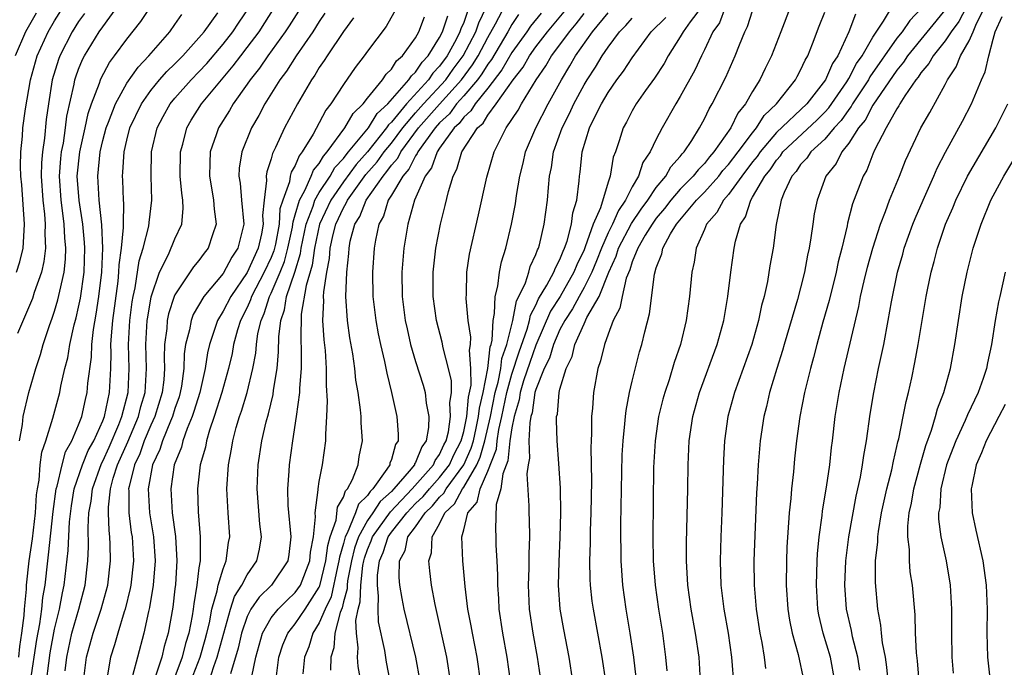
# Model space of a CAD drawing. Units: inches. Extents: x 2577000 to 2580000, y 1497000 to 1500000.
# Drawn here: x 2577638 to 2577720, y 1497136 to 1497190 of the extents above; entities that cross this region are included whole.
import ezdxf

# ---------------------------------------------------------------- set-up
doc = ezdxf.new("R2010")
doc.units = ezdxf.units.IN
doc.header["$MEASUREMENT"] = 0
doc.layers.add('LD25771497_2ft', color=3, linetype='Continuous')

msp = doc.modelspace()

# ---------------------------------------------------------------- linework, layer by layer
at = {"layer": 'LD25771497_2ft'}
for points, elevation in [([(2577637.844, 1497169), (2577638.123, 1497169.877), (2577638.385, 1497171), (2577638.461, 1497172.461), (2577638.515, 1497173), (2577638.273, 1497176.273), (2577638.2, 1497177), (2577638.165, 1497177.835), (2577638.189, 1497179), (2577638.323, 1497180.322), (2577638.367, 1497181), (2577638.578, 1497182.578), (2577639.008, 1497185), (2577639.565, 1497187), (2577640.472, 1497189), (2577641, 1497189.897), (2577642.964, 1497193.036)], 9778), ([(2577659.38, 1497135), (2577659.639, 1497137), (2577659.973, 1497138.027), (2577660.374, 1497139), (2577661, 1497139.775), (2577661.816, 1497141), (2577663, 1497142.834), (2577663.053, 1497142.947), (2577663.554, 1497145), (2577663.701, 1497146.298), (2577663.906, 1497147), (2577664.403, 1497148.403), (2577664.515, 1497149.485), (2577665, 1497150.31), (2577665.176, 1497150.823), (2577665.356, 1497151), (2577665.77, 1497151.77), (2577666.237, 1497153), (2577666.325, 1497153.675), (2577666.587, 1497155), (2577666.479, 1497156.48), (2577666.473, 1497157), (2577666.431, 1497157.568), (2577666.221, 1497159), (2577666.041, 1497160.041), (2577665.953, 1497161), (2577665.788, 1497162.212), (2577665.547, 1497163.547), (2577665.347, 1497165), (2577665.208, 1497167), (2577665.277, 1497169), (2577665.443, 1497170.557), (2577665.47, 1497171), (2577665.578, 1497171.578), (2577665.953, 1497173), (2577666.358, 1497173.642), (2577666.88, 1497175), (2577668.294, 1497177), (2577668.624, 1497177.376), (2577669, 1497177.898), (2577669.52, 1497178.48), (2577669.782, 1497179), (2577671.256, 1497181), (2577673, 1497182.988), (2577674.809, 1497185), (2577675.74, 1497186.26), (2577676.198, 1497187), (2577677, 1497188.515), (2577677.655, 1497189.655), (2577679, 1497192.267)], 9746), ([(2577694.663, 1497135), (2577694.553, 1497137), (2577694.26, 1497139), (2577693.891, 1497141), (2577693.62, 1497143), (2577693.506, 1497145), (2577693.506, 1497146.495), (2577693.635, 1497151), (2577693.649, 1497153), (2577693.731, 1497155), (2577694.034, 1497157), (2577694.601, 1497159), (2577696.066, 1497163), (2577696.618, 1497165), (2577696.665, 1497165.335), (2577696.96, 1497167), (2577697.194, 1497169), (2577697.476, 1497171), (2577697.595, 1497171.596), (2577697.993, 1497173), (2577698.403, 1497173.597), (2577698.846, 1497175), (2577699, 1497175.234), (2577700.027, 1497177), (2577700.469, 1497177.531), (2577701, 1497178.332), (2577701.317, 1497178.683), (2577701.532, 1497179), (2577704.342, 1497181.658), (2577705, 1497182.301), (2577705.335, 1497182.665), (2577706.83, 1497184.83), (2577707, 1497185.098), (2577707.651, 1497186.349), (2577708.11, 1497187), (2577709, 1497188.558), (2577709.882, 1497189.882), (2577711, 1497191.765)], 9718), ([(2577638.031, 1497137), (2577638.121, 1497137.879), (2577638.292, 1497139), (2577638.481, 1497140.481), (2577638.503, 1497141), (2577638.668, 1497142.668), (2577638.678, 1497143), (2577638.897, 1497145), (2577639.165, 1497146.835), (2577639.41, 1497149), (2577639.504, 1497150.496), (2577639.574, 1497151), (2577639.724, 1497151.724), (2577639.817, 1497153), (2577639.941, 1497154.059), (2577640.275, 1497155), (2577640.858, 1497156.859), (2577641.436, 1497159), (2577641.523, 1497159.523), (2577641.866, 1497161), (2577642.099, 1497161.901), (2577642.269, 1497163), (2577642.628, 1497164.628), (2577642.788, 1497165.212), (2577643, 1497166.111), (2577643.149, 1497166.852), (2577643.446, 1497169), (2577643.507, 1497171), (2577643.49, 1497171.49), (2577643.35, 1497173), (2577643.036, 1497174.964), (2577642.885, 1497177), (2577643.109, 1497179), (2577643.556, 1497181), (2577643.804, 1497182.196), (2577644.079, 1497183), (2577644.734, 1497184.734), (2577644.809, 1497185), (2577644.864, 1497185.136), (2577645.56, 1497186.44), (2577645.988, 1497187), (2577647, 1497188.389), (2577648.157, 1497189.843), (2577648.935, 1497191)], 9772), ([(2577638.091, 1497155), (2577638.338, 1497156.338), (2577638.386, 1497157), (2577638.869, 1497159), (2577639.447, 1497161), (2577639.832, 1497162.168), (2577640.064, 1497163), (2577640.58, 1497164.58), (2577640.809, 1497165.191), (2577641, 1497165.764), (2577641.283, 1497166.716), (2577641.425, 1497167.425), (2577641.787, 1497169), (2577641.904, 1497170.096), (2577641.932, 1497171), (2577641.851, 1497171.851), (2577641.805, 1497173), (2577641.639, 1497174.36), (2577641.543, 1497175), (2577641.413, 1497177), (2577641.527, 1497178.473), (2577641.584, 1497179), (2577641.73, 1497179.73), (2577641.916, 1497181), (2577642.031, 1497181.969), (2577642.625, 1497184.626), (2577642.689, 1497185), (2577642.762, 1497185.238), (2577643, 1497185.881), (2577643.322, 1497186.678), (2577643.491, 1497187), (2577644.72, 1497189), (2577645, 1497189.415), (2577646.166, 1497191)], 9774), ([(2577641.867, 1497135.867), (2577642.01, 1497137), (2577642.443, 1497139), (2577643.013, 1497141), (2577643.533, 1497143), (2577643.764, 1497145), (2577643.824, 1497146.176), (2577643.784, 1497147.784), (2577643.858, 1497149), (2577644.03, 1497149.97), (2577644.144, 1497151), (2577644.896, 1497153.104), (2577645, 1497153.292), (2577645.529, 1497154.471), (2577646.334, 1497156.335), (2577646.595, 1497157), (2577647.122, 1497159), (2577647.207, 1497161), (2577647.156, 1497163), (2577647.264, 1497165), (2577647.458, 1497166.542), (2577647.536, 1497167), (2577647.694, 1497167.694), (2577648.036, 1497169.964), (2577648.365, 1497171), (2577648.828, 1497172.828), (2577648.854, 1497173.146), (2577649.078, 1497175), (2577649.02, 1497177), (2577649.068, 1497179), (2577649.535, 1497181), (2577650.034, 1497181.965), (2577650.606, 1497183), (2577651, 1497183.476), (2577652.35, 1497185), (2577653, 1497185.663), (2577653.64, 1497186.36), (2577655, 1497187.961), (2577655.815, 1497189), (2577656.281, 1497189.719), (2577657.159, 1497191)], 9766), ([(2577643.392, 1497135), (2577643.647, 1497137), (2577644.198, 1497139), (2577644.882, 1497141), (2577645.427, 1497143), (2577645.657, 1497145), (2577645.634, 1497146.366), (2577645.601, 1497147), (2577645.529, 1497147.529), (2577645.479, 1497149), (2577645.478, 1497149.479), (2577645.646, 1497151), (2577645.877, 1497151.877), (2577646.242, 1497153), (2577647.085, 1497154.915), (2577647.964, 1497157), (2577648.168, 1497157.833), (2577648.521, 1497159), (2577648.652, 1497161), (2577648.595, 1497163), (2577648.708, 1497165), (2577648.74, 1497165.26), (2577649.036, 1497166.964), (2577649.726, 1497169), (2577650.465, 1497170.465), (2577651, 1497171.773), (2577651.569, 1497173), (2577651.694, 1497174.306), (2577651.664, 1497175), (2577651.569, 1497175.569), (2577651.448, 1497177), (2577651.463, 1497179), (2577651.651, 1497179.651), (2577651.996, 1497181), (2577652.361, 1497181.639), (2577653.212, 1497183), (2577654.863, 1497185), (2577655.845, 1497186.155), (2577656.47, 1497187), (2577657, 1497187.677), (2577657.997, 1497189), (2577659.283, 1497191)], 9764), ([(2577661.452, 1497191), (2577660.504, 1497189.497), (2577660.176, 1497189), (2577658.722, 1497187), (2577658.028, 1497185.972), (2577657.242, 1497185), (2577657, 1497184.636), (2577655.838, 1497183), (2577655.539, 1497182.461), (2577654.615, 1497181), (2577654.436, 1497180.436), (2577653.94, 1497179), (2577653.893, 1497178.107), (2577653.881, 1497177), (2577654.033, 1497176.033), (2577654.219, 1497175), (2577654.25, 1497174.25), (2577654.435, 1497173), (2577654.116, 1497172.116), (2577653.772, 1497171), (2577653.422, 1497170.578), (2577653, 1497169.991), (2577652.551, 1497169.449), (2577651, 1497167.118), (2577650.949, 1497167), (2577650.466, 1497165.534), (2577650.363, 1497165), (2577650.317, 1497164.317), (2577650.146, 1497163), (2577650.117, 1497161.883), (2577650.144, 1497161), (2577650.073, 1497160.073), (2577649.953, 1497159), (2577649.33, 1497157), (2577649, 1497156.284), (2577648.459, 1497155), (2577648.08, 1497153.92), (2577647.653, 1497153), (2577647.19, 1497151.19), (2577647.157, 1497151), (2577647.168, 1497150.832), (2577647.17, 1497149), (2577647.377, 1497147.377), (2577647.44, 1497147), (2577647.55, 1497145), (2577647.336, 1497143), (2577647.288, 1497142.712), (2577646.86, 1497141), (2577646.782, 1497140.782), (2577646.245, 1497139), (2577645.984, 1497138.016), (2577645.66, 1497137), (2577645.368, 1497135.369)], 9762), ([(2577669.455, 1497191), (2577668.557, 1497189.443), (2577667, 1497187.376), (2577666.735, 1497187), (2577665.98, 1497186.02), (2577665, 1497184.62), (2577663.967, 1497183), (2577663.536, 1497182.464), (2577663, 1497181.428), (2577662.482, 1497180.481), (2577661.585, 1497179), (2577661.32, 1497178.68), (2577661, 1497177.882), (2577660.672, 1497177.328), (2577660.59, 1497177), (2577660.523, 1497176.523), (2577659.956, 1497175), (2577659.729, 1497174.271), (2577659.652, 1497173), (2577659.349, 1497171.35), (2577659.218, 1497170.782), (2577659, 1497170.235), (2577658.431, 1497169), (2577657.373, 1497167), (2577657.284, 1497166.716), (2577657, 1497166.083), (2577656.453, 1497165), (2577656.207, 1497164.207), (2577655.879, 1497163), (2577655.746, 1497162.254), (2577655.46, 1497161), (2577654.907, 1497159), (2577654.272, 1497157), (2577653.879, 1497155.879), (2577653.627, 1497155), (2577653.536, 1497154.464), (2577653.109, 1497153), (2577652.872, 1497151), (2577652.925, 1497149.075), (2577653.102, 1497147), (2577653.091, 1497146.909), (2577653.086, 1497145), (2577653, 1497144.417), (2577652.826, 1497143), (2577652.565, 1497141.436), (2577652.518, 1497141), (2577652.435, 1497140.435), (2577652.158, 1497139), (2577651.87, 1497138.13), (2577651.594, 1497137), (2577651, 1497135.371)], 9756), ([(2577675.325, 1497190.674), (2577675, 1497189.77), (2577674.761, 1497189.239), (2577674.685, 1497189), (2577674.363, 1497188.363), (2577673.624, 1497187), (2577673, 1497186.136), (2577672.445, 1497185.555), (2577672.08, 1497185), (2577670.246, 1497183), (2577669, 1497181.485), (2577668.748, 1497181.251), (2577668.594, 1497181), (2577667, 1497179.005), (2577666.05, 1497177.951), (2577665, 1497176.517), (2577663.957, 1497175), (2577663.019, 1497173), (2577662.607, 1497171), (2577662.416, 1497169.584), (2577661.907, 1497167.907), (2577661.506, 1497165.506), (2577661.452, 1497163.452), (2577661.506, 1497162.494), (2577661.491, 1497161), (2577661.355, 1497159.355), (2577661.355, 1497159), (2577661.087, 1497157), (2577660.777, 1497155), (2577660.492, 1497153), (2577660.467, 1497152.466), (2577660.343, 1497151), (2577660.393, 1497149.607), (2577660.632, 1497147), (2577660.466, 1497145.534), (2577660.381, 1497145), (2577659.028, 1497143), (2577658.005, 1497141.995), (2577657.311, 1497141), (2577657, 1497140.381), (2577656.53, 1497139), (2577656.26, 1497137.74), (2577655.619, 1497135.619)], 9750), ([(2577657.402, 1497135.402), (2577657.718, 1497137), (2577657.989, 1497138.011), (2577658.275, 1497139), (2577659, 1497140.265), (2577659.574, 1497141), (2577660.288, 1497141.712), (2577661, 1497142.374), (2577661.425, 1497143), (2577662.212, 1497145), (2577662.269, 1497145.731), (2577662.506, 1497147), (2577662.683, 1497148.683), (2577662.657, 1497149), (2577662.902, 1497150.902), (2577662.899, 1497151), (2577663, 1497151.618), (2577663.264, 1497153), (2577663.536, 1497155), (2577663.53, 1497155.529), (2577663.632, 1497157), (2577663.687, 1497158.313), (2577663.592, 1497159.592), (2577663.592, 1497161), (2577663.502, 1497162.498), (2577663.395, 1497163.395), (2577663.29, 1497165), (2577663.373, 1497166.627), (2577663.354, 1497167), (2577663.367, 1497167.367), (2577663.631, 1497169), (2577663.852, 1497170.148), (2577663.914, 1497171), (2577664.151, 1497172.151), (2577664.362, 1497173), (2577665, 1497174.366), (2577665.245, 1497174.755), (2577665.34, 1497175), (2577666.873, 1497177.127), (2577667.811, 1497178.189), (2577668.395, 1497179), (2577669, 1497179.743), (2577669.948, 1497181), (2577671, 1497182.244), (2577671.664, 1497183), (2577673.504, 1497185), (2577674.123, 1497185.877), (2577674.962, 1497187), (2577675.994, 1497189), (2577676.26, 1497189.74), (2577676.861, 1497191)], 9748), ([(2577694.726, 1497191), (2577693.821, 1497189.822), (2577693.23, 1497189), (2577693, 1497188.585), (2577691.994, 1497187), (2577691.647, 1497186.353), (2577690.854, 1497185.147), (2577690.101, 1497184.101), (2577689.335, 1497183), (2577689, 1497182.411), (2577688.523, 1497181.478), (2577688.254, 1497181), (2577687.927, 1497179.927), (2577687.603, 1497179), (2577687.426, 1497178.574), (2577687.174, 1497177), (2577687, 1497176.494), (2577686.368, 1497174.368), (2577685.76, 1497173), (2577685.105, 1497171.105), (2577685, 1497170.854), (2577684.389, 1497169.611), (2577684.158, 1497169), (2577683.007, 1497166.993), (2577682.225, 1497165.775), (2577681, 1497162.929), (2577680.486, 1497161.514), (2577679.975, 1497159.975), (2577679.685, 1497159), (2577679.599, 1497158.401), (2577679.181, 1497157), (2577679, 1497156.066), (2577678.845, 1497155), (2577678.668, 1497153.332), (2577678.238, 1497152.238), (2577678.088, 1497151), (2577677.702, 1497149.702), (2577677.637, 1497147.637), (2577677.669, 1497147), (2577677.681, 1497146.319), (2577677.763, 1497145), (2577677.808, 1497143.808), (2577677.795, 1497143), (2577677.881, 1497141.881), (2577677.918, 1497141), (2577678.216, 1497139), (2577678.588, 1497137), (2577678.862, 1497135)], 9730), ([(2577696.718, 1497191), (2577696.257, 1497189.743), (2577695.709, 1497189), (2577695, 1497187.491), (2577694.751, 1497187), (2577694.204, 1497185.796), (2577693, 1497183.619), (2577692.62, 1497183), (2577691.487, 1497181), (2577691, 1497180.069), (2577690.497, 1497179), (2577689.883, 1497178.116), (2577689.522, 1497177), (2577689, 1497176.117), (2577688.455, 1497175), (2577687.853, 1497174.147), (2577687.363, 1497173), (2577687, 1497172.271), (2577686.438, 1497171), (2577686.039, 1497169.961), (2577685.647, 1497169), (2577685, 1497167.729), (2577684.584, 1497167), (2577684.035, 1497165.965), (2577683.391, 1497165), (2577683, 1497164.246), (2577682.461, 1497163), (2577682.127, 1497161.873), (2577681.69, 1497161), (2577681, 1497159.268), (2577680.92, 1497159), (2577680.678, 1497157.322), (2577680.582, 1497157), (2577680.482, 1497156.482), (2577680.421, 1497155), (2577680.459, 1497153.541), (2577680.346, 1497153), (2577680.248, 1497152.248), (2577680.424, 1497149.576), (2577680.406, 1497149), (2577680.434, 1497148.434), (2577680.463, 1497147), (2577680.414, 1497145.586), (2577680.413, 1497144.413), (2577680.362, 1497143), (2577680.447, 1497141), (2577680.738, 1497139), (2577681.105, 1497137), (2577681.349, 1497135.349)], 9728), ([(2577684.062, 1497135), (2577683.756, 1497137), (2577683.315, 1497139.315), (2577683.027, 1497141), (2577682.883, 1497143), (2577682.922, 1497144.922), (2577683.024, 1497146.976), (2577683.08, 1497149), (2577683.044, 1497151.044), (2577682.905, 1497153.095), (2577682.754, 1497155), (2577682.704, 1497156.704), (2577682.723, 1497157), (2577682.784, 1497157.216), (2577682.931, 1497159), (2577683, 1497159.277), (2577683.508, 1497161), (2577684.007, 1497161.992), (2577684.245, 1497163), (2577685, 1497164.718), (2577685.243, 1497165.243), (2577686.244, 1497167), (2577687.059, 1497169), (2577687.668, 1497170.333), (2577687.876, 1497171), (2577688.942, 1497173.058), (2577689.742, 1497174.258), (2577690.288, 1497175), (2577691, 1497176.062), (2577691.794, 1497177), (2577692.224, 1497177.776), (2577693, 1497178.616), (2577693.163, 1497178.837), (2577693.327, 1497179), (2577693.954, 1497179.954), (2577694.59, 1497181), (2577695, 1497181.748), (2577695.402, 1497182.598), (2577695.659, 1497183), (2577696.775, 1497185.225), (2577697.569, 1497187), (2577697.918, 1497187.918), (2577698.363, 1497189), (2577698.58, 1497189.42), (2577699, 1497190.724)], 9726), ([(2577702.134, 1497191), (2577701.344, 1497189), (2577700.577, 1497187), (2577700.049, 1497185.951), (2577699.608, 1497185), (2577699, 1497184.043), (2577698.415, 1497183), (2577697.779, 1497182.22), (2577697.197, 1497181), (2577695.79, 1497179), (2577695.412, 1497178.588), (2577695, 1497178.056), (2577694.469, 1497177.531), (2577694.079, 1497177), (2577693, 1497175.9), (2577692.219, 1497175), (2577691.695, 1497174.305), (2577691, 1497173.491), (2577690.653, 1497173), (2577690.091, 1497172.091), (2577689.466, 1497171), (2577689, 1497169.87), (2577688.793, 1497169.207), (2577688.502, 1497168.502), (2577688.155, 1497167), (2577687.977, 1497166.024), (2577687.415, 1497165), (2577687, 1497163.86), (2577686.689, 1497163), (2577686.374, 1497161.626), (2577686.153, 1497161), (2577685.796, 1497159), (2577685.707, 1497157.707), (2577685.627, 1497157), (2577685.625, 1497155.625), (2577685.588, 1497155), (2577685.572, 1497154.428), (2577685.623, 1497151.623), (2577685.572, 1497149), (2577685.509, 1497147.509), (2577685.499, 1497146.501), (2577685.445, 1497145), (2577685.475, 1497143.475), (2577685.503, 1497143), (2577685.655, 1497141.655), (2577685.744, 1497141), (2577686.491, 1497137), (2577686.785, 1497135)], 9724), ([(2577713, 1497190.896), (2577712.059, 1497189.941), (2577711.434, 1497189), (2577711, 1497188.461), (2577708.762, 1497185.238), (2577708.638, 1497185), (2577707.318, 1497183), (2577707.21, 1497182.791), (2577707, 1497182.535), (2577706.371, 1497181.629), (2577705.791, 1497181), (2577705, 1497180.063), (2577703.841, 1497179), (2577703.505, 1497178.495), (2577703, 1497177.947), (2577702.618, 1497177.382), (2577702.272, 1497177), (2577701.634, 1497175.634), (2577701.393, 1497175), (2577700.972, 1497172.972), (2577700.703, 1497171), (2577700.45, 1497169.55), (2577700.244, 1497168.244), (2577699.971, 1497167), (2577699.759, 1497166.241), (2577699.506, 1497165), (2577698.929, 1497163), (2577697.505, 1497159), (2577696.954, 1497157), (2577696.664, 1497155), (2577696.579, 1497153.421), (2577696.462, 1497149), (2577696.367, 1497147), (2577696.311, 1497145), (2577696.38, 1497143), (2577696.566, 1497141.434), (2577696.623, 1497141), (2577696.978, 1497139), (2577697.263, 1497137), (2577697.443, 1497134.556)], 9716), ([(2577715.083, 1497190.917), (2577711.889, 1497187), (2577711.544, 1497186.456), (2577711, 1497185.803), (2577709, 1497182.904), (2577708.348, 1497181.651), (2577707.815, 1497181), (2577707, 1497179.723), (2577706.423, 1497179), (2577705.946, 1497178.054), (2577705.098, 1497177), (2577704.362, 1497175), (2577704.136, 1497173.864), (2577704.003, 1497173), (2577703.856, 1497171.856), (2577703.71, 1497171), (2577703.577, 1497170.423), (2577703.326, 1497169), (2577703, 1497167.703), (2577702.75, 1497166.75), (2577701.636, 1497163), (2577701.501, 1497162.5), (2577701.022, 1497161), (2577700.42, 1497159), (2577700.152, 1497157.848), (2577699.927, 1497157), (2577699.622, 1497155), (2577699.463, 1497153), (2577699.393, 1497151.393), (2577699.341, 1497150.659), (2577699.103, 1497145), (2577699.127, 1497143), (2577699.308, 1497141), (2577699.619, 1497139), (2577699.77, 1497138.231), (2577699.965, 1497137), (2577700.068, 1497136.068)], 9714), ([(2577716.764, 1497191), (2577716.14, 1497189.86), (2577715.503, 1497189), (2577715, 1497188.238), (2577714, 1497187), (2577713.647, 1497186.353), (2577713, 1497185.593), (2577712.77, 1497185.23), (2577712.579, 1497185), (2577711.655, 1497183.656), (2577711.25, 1497183), (2577711.167, 1497182.833), (2577711, 1497182.584), (2577710.102, 1497181), (2577709.149, 1497179.148), (2577709, 1497178.806), (2577708.5, 1497177.501), (2577708.198, 1497177), (2577707.319, 1497174.681), (2577706.905, 1497173.095), (2577706.864, 1497172.864), (2577706.427, 1497171), (2577706.13, 1497169.87), (2577705.951, 1497169), (2577705.358, 1497166.642), (2577704.85, 1497164.85), (2577704.345, 1497163), (2577704.075, 1497161.925), (2577703.814, 1497161), (2577703.331, 1497159), (2577702.932, 1497157), (2577702.656, 1497155), (2577702.498, 1497153.502), (2577702.405, 1497152.405), (2577702.247, 1497151), (2577702.19, 1497150.19), (2577702.058, 1497149), (2577701.861, 1497146.138), (2577701.816, 1497145), (2577701.803, 1497143), (2577701.941, 1497141), (2577702.079, 1497140.079), (2577702.283, 1497139), (2577702.782, 1497137.217), (2577703.252, 1497135)], 9712), ([(2577705.845, 1497135), (2577705.488, 1497137), (2577704.868, 1497139), (2577704.519, 1497140.519), (2577704.437, 1497141), (2577704.308, 1497143), (2577704.367, 1497145), (2577704.399, 1497145.601), (2577704.541, 1497147), (2577704.779, 1497148.779), (2577704.818, 1497149.182), (2577705.139, 1497151.139), (2577705.412, 1497153), (2577705.565, 1497154.435), (2577705.646, 1497155), (2577705.88, 1497157), (2577706.2, 1497159), (2577706.623, 1497161), (2577707.831, 1497166.169), (2577707.984, 1497167), (2577708.278, 1497168.278), (2577708.567, 1497169.433), (2577709.003, 1497171), (2577709.633, 1497173), (2577710.051, 1497174.051), (2577710.389, 1497175), (2577711.22, 1497177), (2577711.717, 1497178.283), (2577712.995, 1497181), (2577713.723, 1497182.276), (2577715, 1497184.613), (2577715.195, 1497185), (2577715.931, 1497186.069), (2577716.289, 1497187), (2577717, 1497188.243), (2577717.334, 1497189), (2577717.548, 1497189.548), (2577718.269, 1497191)], 9710), ([(2577639.458, 1497190.542), (2577638.584, 1497189), (2577637.721, 1497187)], 9780), ([(2577643.482, 1497190.518), (2577643, 1497189.854), (2577642.463, 1497189), (2577641.431, 1497187), (2577641.315, 1497186.685), (2577640.807, 1497185), (2577640.485, 1497183), (2577640.311, 1497181.689), (2577640.158, 1497180.158), (2577639.984, 1497179), (2577639.905, 1497178.095), (2577639.888, 1497177), (2577640.017, 1497175), (2577640.16, 1497173.84), (2577640.219, 1497173), (2577640.184, 1497172.184), (2577640.24, 1497171), (2577640.116, 1497169.884), (2577639.909, 1497169), (2577639.317, 1497167.317), (2577639.169, 1497166.831), (2577637.925, 1497163.925)], 9776), ([(2577639.008, 1497134.992), (2577639.524, 1497138.476), (2577639.776, 1497139.776), (2577639.943, 1497141), (2577640.036, 1497141.964), (2577640.212, 1497143), (2577640.429, 1497145), (2577640.5, 1497145.5), (2577640.886, 1497149.114), (2577641.14, 1497151), (2577641.21, 1497151.21), (2577641.62, 1497153), (2577641.918, 1497154.082), (2577642.437, 1497155), (2577643, 1497156.316), (2577643.264, 1497157), (2577643.57, 1497158.43), (2577643.722, 1497159), (2577643.77, 1497159.77), (2577644.057, 1497161.943), (2577644.092, 1497163), (2577644.233, 1497164.233), (2577644.47, 1497165.53), (2577644.692, 1497167), (2577644.926, 1497169), (2577645.007, 1497171.007), (2577644.937, 1497172.937), (2577644.715, 1497175), (2577644.582, 1497177), (2577644.779, 1497179), (2577645, 1497179.954), (2577645.283, 1497181), (2577645.481, 1497181.481), (2577646.052, 1497183), (2577647, 1497184.709), (2577647.935, 1497186.065), (2577648.836, 1497187), (2577650.57, 1497189), (2577651, 1497189.587), (2577651.575, 1497190.425)], 9770), ([(2577640.342, 1497135), (2577640.512, 1497136.512), (2577640.638, 1497137.361), (2577641, 1497139.327), (2577641.413, 1497141), (2577641.654, 1497142.346), (2577641.804, 1497143), (2577642.129, 1497145.871), (2577642.248, 1497148.249), (2577642.406, 1497149.594), (2577642.64, 1497151), (2577643.315, 1497153), (2577643.803, 1497154.197), (2577644.25, 1497155), (2577645, 1497156.643), (2577645.139, 1497157), (2577645.568, 1497159), (2577645.662, 1497161), (2577645.702, 1497162.298), (2577645.683, 1497163), (2577645.723, 1497163.723), (2577645.845, 1497165), (2577646.274, 1497168.274), (2577646.353, 1497169), (2577646.377, 1497169.623), (2577646.566, 1497171), (2577646.732, 1497172.732), (2577646.72, 1497173), (2577646.749, 1497174.749), (2577646.717, 1497175), (2577646.664, 1497176.664), (2577646.637, 1497177), (2577646.676, 1497177.324), (2577646.77, 1497179), (2577647, 1497179.97), (2577647.266, 1497181), (2577648.217, 1497183), (2577649, 1497184.111), (2577649.726, 1497185), (2577650.318, 1497185.682), (2577651, 1497186.334), (2577651.653, 1497187), (2577653, 1497188.5), (2577653.42, 1497189), (2577654.577, 1497190.577)], 9768), ([(2577663.472, 1497190.528), (2577663, 1497189.853), (2577662.463, 1497189), (2577661.073, 1497187), (2577660.272, 1497185.728), (2577659.715, 1497185), (2577658.467, 1497183), (2577657.965, 1497182.035), (2577657.352, 1497181), (2577656.556, 1497179), (2577656.348, 1497177.652), (2577656.316, 1497177), (2577656.417, 1497176.417), (2577656.531, 1497175), (2577656.722, 1497173), (2577656.241, 1497171), (2577655.743, 1497170.257), (2577655, 1497168.908), (2577653.414, 1497167), (2577652.523, 1497165.477), (2577652.345, 1497165), (2577652.207, 1497164.207), (2577651.885, 1497163), (2577651.773, 1497162.227), (2577651.739, 1497161), (2577651.546, 1497159.546), (2577651.445, 1497159), (2577651.344, 1497158.656), (2577651, 1497157.664), (2577650.798, 1497157), (2577650.625, 1497156.626), (2577649.959, 1497155), (2577649.734, 1497154.266), (2577649.135, 1497153), (2577648.772, 1497151), (2577648.9, 1497149), (2577649.231, 1497147), (2577649.362, 1497145), (2577649.194, 1497143), (2577648.881, 1497141.119), (2577648.793, 1497140.793), (2577648.419, 1497139), (2577647.891, 1497137), (2577647.465, 1497135.465)], 9760), ([(2577665.851, 1497190.149), (2577665, 1497189.006), (2577663.657, 1497187), (2577663.406, 1497186.594), (2577663, 1497186.015), (2577662.622, 1497185.378), (2577662.35, 1497185), (2577661.176, 1497183), (2577660.108, 1497181), (2577659.361, 1497179.361), (2577659.112, 1497178.888), (2577659, 1497178.439), (2577658.637, 1497177.363), (2577658.591, 1497177), (2577658.621, 1497176.621), (2577658.411, 1497175), (2577658.289, 1497173.711), (2577658.334, 1497173), (2577658.19, 1497172.19), (2577657.919, 1497171), (2577657, 1497168.988), (2577655.635, 1497167), (2577655, 1497165.757), (2577654.532, 1497165), (2577654.323, 1497164.324), (2577653.861, 1497163), (2577653.698, 1497162.302), (2577653.507, 1497161), (2577653.061, 1497159), (2577652.586, 1497157.414), (2577652.443, 1497157), (2577652.027, 1497156.027), (2577651.668, 1497155), (2577651.539, 1497154.461), (2577650.946, 1497153), (2577650.658, 1497151), (2577650.779, 1497149), (2577651.045, 1497147.045), (2577651.166, 1497145), (2577651.042, 1497143.042), (2577651, 1497142.673), (2577650.827, 1497141.173), (2577650.449, 1497139), (2577650.097, 1497137.903), (2577649.902, 1497137), (2577649.346, 1497135.346)], 9758), ([(2577652.333, 1497135), (2577653.091, 1497137), (2577653.526, 1497138.474), (2577653.663, 1497139), (2577653.866, 1497139.866), (2577654.069, 1497141), (2577654.521, 1497142.521), (2577654.6, 1497143), (2577655, 1497144.344), (2577655.271, 1497145), (2577655.467, 1497146.533), (2577655.565, 1497147), (2577655.43, 1497149), (2577655.325, 1497151), (2577655.444, 1497153), (2577655.699, 1497154.301), (2577655.801, 1497155), (2577656.091, 1497156.091), (2577656.365, 1497157), (2577656.535, 1497157.465), (2577656.998, 1497159), (2577657.487, 1497161), (2577657.721, 1497162.278), (2577657.781, 1497163), (2577657.904, 1497163.904), (2577658.155, 1497165), (2577658.417, 1497165.583), (2577658.858, 1497167), (2577659, 1497167.274), (2577659.738, 1497169), (2577660.097, 1497169.903), (2577660.392, 1497171), (2577660.762, 1497172.762), (2577660.805, 1497173), (2577660.817, 1497173.183), (2577661, 1497173.772), (2577661.346, 1497175), (2577661.805, 1497175.805), (2577662.329, 1497177), (2577662.521, 1497177.479), (2577663, 1497178.055), (2577663.339, 1497178.661), (2577663.659, 1497179), (2577665.134, 1497181), (2577665.803, 1497182.197), (2577666.645, 1497183), (2577667, 1497183.463), (2577668.25, 1497185), (2577668.542, 1497185.458), (2577669, 1497185.882), (2577669.426, 1497186.574), (2577669.923, 1497187), (2577671, 1497188.492), (2577671.283, 1497189), (2577671.75, 1497190.25)], 9754), ([(2577653.857, 1497135), (2577654.239, 1497136.239), (2577654.521, 1497137), (2577655.61, 1497141), (2577655.949, 1497142.051), (2577656.563, 1497143), (2577657, 1497143.842), (2577657.806, 1497145), (2577658.018, 1497145.982), (2577658.189, 1497147), (2577658.063, 1497148.063), (2577657.829, 1497151), (2577657.906, 1497153), (2577658.212, 1497155), (2577658.579, 1497156.579), (2577658.771, 1497157.229), (2577659.163, 1497158.837), (2577659.202, 1497159.202), (2577659.492, 1497161), (2577659.614, 1497162.386), (2577659.633, 1497163.633), (2577659.801, 1497165), (2577660.108, 1497165.892), (2577660.286, 1497167), (2577660.977, 1497169.023), (2577661.443, 1497170.557), (2577661.503, 1497171), (2577661.915, 1497173), (2577662.491, 1497174.491), (2577662.634, 1497175), (2577663, 1497175.642), (2577663.889, 1497177), (2577664.287, 1497177.713), (2577665, 1497178.466), (2577665.226, 1497178.774), (2577665.429, 1497179), (2577667.08, 1497181), (2577667.81, 1497182.19), (2577668.681, 1497183), (2577670.445, 1497185), (2577670.656, 1497185.344), (2577671, 1497185.638), (2577671.54, 1497186.46), (2577672.056, 1497187), (2577673, 1497188.527), (2577673.238, 1497189), (2577673.667, 1497190.333)], 9752), ([(2577679.564, 1497190.436), (2577679, 1497189.593), (2577678.667, 1497189), (2577677.305, 1497186.695), (2577677, 1497186.303), (2577676.502, 1497185.498), (2577676.132, 1497185), (2577675, 1497183.657), (2577674.414, 1497183), (2577673.814, 1497182.186), (2577673, 1497181.434), (2577672.619, 1497181), (2577671.589, 1497179.589), (2577671.187, 1497179), (2577671.138, 1497178.862), (2577671, 1497178.681), (2577670.438, 1497177.562), (2577669.935, 1497177), (2577669, 1497175.425), (2577668.728, 1497175), (2577668.329, 1497173.67), (2577667.953, 1497173), (2577667.675, 1497171.675), (2577667.569, 1497171), (2577667.424, 1497169), (2577667.451, 1497167), (2577667.692, 1497165), (2577667.896, 1497163.896), (2577668.086, 1497163), (2577668.421, 1497161.579), (2577668.601, 1497160.601), (2577669.007, 1497159), (2577669.454, 1497157), (2577669.555, 1497155.555), (2577669.541, 1497155), (2577669.326, 1497154.674), (2577669, 1497153.445), (2577668.874, 1497153.127), (2577668.854, 1497153), (2577668.623, 1497152.624), (2577667.451, 1497151), (2577667.213, 1497150.787), (2577667, 1497150.455), (2577666.266, 1497149.734), (2577666.014, 1497149), (2577665.316, 1497147.316), (2577665.14, 1497147), (2577665, 1497146.456), (2577664.672, 1497145.328), (2577664.634, 1497145), (2577664.515, 1497144.515), (2577663.972, 1497142.027), (2577663.487, 1497141), (2577663, 1497139.853), (2577662.459, 1497139), (2577662.128, 1497137.872), (2577661.777, 1497137), (2577661.625, 1497135.625)], 9744), ([(2577681.445, 1497190.555), (2577680.548, 1497189.452), (2577680.246, 1497189), (2577679, 1497187.274), (2577678.178, 1497185.822), (2577677, 1497184.304), (2577675.947, 1497183), (2577675.59, 1497182.41), (2577675, 1497181.89), (2577674.623, 1497181.377), (2577674.214, 1497181), (2577673, 1497179.308), (2577672.79, 1497179), (2577672.323, 1497177.677), (2577671.808, 1497177), (2577670.921, 1497175), (2577670.353, 1497173), (2577670.023, 1497171), (2577669.856, 1497169), (2577669.881, 1497167), (2577670.137, 1497165), (2577670.287, 1497164.287), (2577670.589, 1497163), (2577671, 1497161.587), (2577671.618, 1497159.618), (2577671.786, 1497159), (2577671.878, 1497158.122), (2577672.104, 1497157), (2577672.083, 1497156.083), (2577671.88, 1497155), (2577671.507, 1497154.493), (2577671, 1497153.197), (2577670.922, 1497153.078), (2577670.901, 1497153), (2577670.46, 1497152.46), (2577669.202, 1497151), (2577669, 1497150.788), (2577668.058, 1497149.943), (2577667.453, 1497149), (2577667, 1497148.353), (2577666.245, 1497147), (2577665.931, 1497146.069), (2577665.676, 1497145), (2577665.356, 1497143.356), (2577665.315, 1497143), (2577665.307, 1497142.693), (2577665, 1497141.593), (2577664.891, 1497141.109), (2577664.722, 1497140.723), (2577664.281, 1497139), (2577664.213, 1497137.787), (2577663.965, 1497137), (2577663.921, 1497135.921)], 9742), ([(2577666.444, 1497135), (2577666.235, 1497136.235), (2577666.178, 1497137), (2577666.234, 1497137.766), (2577666.085, 1497139), (2577666.042, 1497140.042), (2577666.239, 1497141), (2577666.406, 1497141.594), (2577666.441, 1497143), (2577666.626, 1497144.626), (2577666.699, 1497145), (2577666.757, 1497145.243), (2577667, 1497145.962), (2577667.314, 1497146.686), (2577667.414, 1497147), (2577668.902, 1497149.098), (2577670.727, 1497151), (2577672.495, 1497153), (2577672.637, 1497153.363), (2577673, 1497153.858), (2577673.354, 1497154.647), (2577673.539, 1497155), (2577673.734, 1497155.734), (2577673.913, 1497157), (2577673.845, 1497158.154), (2577673.976, 1497159), (2577673.974, 1497159.974), (2577673.742, 1497161), (2577673.283, 1497162.716), (2577673.202, 1497163.202), (2577672.725, 1497165), (2577672.451, 1497167), (2577672.45, 1497169), (2577672.682, 1497171), (2577673.071, 1497173), (2577673.458, 1497174.542), (2577673.723, 1497175.723), (2577674.113, 1497177), (2577674.436, 1497177.564), (2577674.852, 1497179), (2577676.152, 1497181), (2577676.603, 1497181.397), (2577677, 1497182.053), (2577677.708, 1497183), (2577679.11, 1497185), (2577679.941, 1497186.059), (2577680.46, 1497187), (2577681, 1497187.751), (2577681.97, 1497189), (2577683.349, 1497190.651)], 9740), ([(2577668.882, 1497135), (2577668.591, 1497136.59), (2577668.433, 1497137.567), (2577667.929, 1497139.929), (2577667.884, 1497141), (2577667.93, 1497142.07), (2577667.822, 1497143), (2577667.833, 1497143.833), (2577668, 1497145), (2577668.302, 1497145.697), (2577668.719, 1497147), (2577669, 1497147.391), (2577670.27, 1497149), (2577671, 1497149.765), (2577671.635, 1497150.365), (2577672.153, 1497151), (2577673, 1497151.941), (2577673.812, 1497153), (2577674.18, 1497153.82), (2577674.799, 1497155), (2577675, 1497155.758), (2577675.258, 1497157), (2577675.393, 1497158.607), (2577675.607, 1497159.607), (2577675.605, 1497161), (2577675.476, 1497162.524), (2577675.566, 1497163), (2577675.594, 1497163.594), (2577675.363, 1497165), (2577675.191, 1497166.809), (2577675.221, 1497167.221), (2577675.266, 1497169), (2577675.49, 1497170.51), (2577676.226, 1497173.774), (2577676.912, 1497176.912), (2577677.522, 1497179), (2577678.016, 1497180.016), (2577678.535, 1497181), (2577679.523, 1497182.477), (2577679.809, 1497183), (2577681.021, 1497185), (2577681.832, 1497186.168), (2577682.299, 1497187), (2577683, 1497187.922), (2577683.785, 1497189), (2577684.345, 1497189.655), (2577685, 1497190.51)], 9738), ([(2577671.369, 1497135), (2577671.024, 1497137), (2577670.062, 1497141), (2577669.887, 1497141.887), (2577669.691, 1497143), (2577669.633, 1497143.633), (2577669.657, 1497145), (2577670.133, 1497145.867), (2577670.366, 1497147), (2577671, 1497147.851), (2577671.783, 1497149), (2577672.408, 1497149.591), (2577673, 1497150.317), (2577673.354, 1497150.646), (2577673.538, 1497151), (2577675, 1497152.987), (2577675.626, 1497154.374), (2577675.804, 1497155), (2577676.044, 1497156.044), (2577676.242, 1497157), (2577676.301, 1497157.699), (2577676.608, 1497159), (2577677.007, 1497161), (2577677.206, 1497162.794), (2577677.28, 1497163), (2577677.368, 1497163.368), (2577677.438, 1497165), (2577677.567, 1497165.567), (2577677.601, 1497167), (2577677.834, 1497167.834), (2577677.966, 1497169), (2577678.129, 1497169.871), (2577678.489, 1497171), (2577678.981, 1497173), (2577679.301, 1497174.699), (2577679.387, 1497175.387), (2577679.654, 1497177), (2577679.929, 1497178.071), (2577680.129, 1497179), (2577680.983, 1497181), (2577682.025, 1497183), (2577683.112, 1497185), (2577683.831, 1497186.169), (2577684.302, 1497187), (2577685.712, 1497189), (2577687, 1497190.557)], 9736), ([(2577673.896, 1497135), (2577673.596, 1497137), (2577672.617, 1497141.383), (2577672.333, 1497143), (2577672.183, 1497144.183), (2577672.1, 1497145), (2577672.321, 1497145.678), (2577672.382, 1497147), (2577673, 1497148.094), (2577673.435, 1497149), (2577674.245, 1497149.755), (2577674.893, 1497151), (2577675, 1497151.146), (2577676.088, 1497153), (2577676.371, 1497153.63), (2577676.762, 1497155), (2577677.219, 1497157), (2577677.621, 1497159), (2577677.861, 1497159.861), (2577678.078, 1497161), (2577678.17, 1497161.83), (2577678.59, 1497163), (2577679.072, 1497165), (2577679.384, 1497166.615), (2577679.593, 1497167), (2577680.131, 1497168.13), (2577680.404, 1497169), (2577680.528, 1497169.471), (2577681, 1497170.482), (2577681.132, 1497170.869), (2577681.205, 1497171), (2577681.289, 1497171.289), (2577681.692, 1497173), (2577681.966, 1497175), (2577682.036, 1497176.036), (2577682.137, 1497177), (2577682.29, 1497177.71), (2577682.466, 1497179), (2577683.172, 1497181), (2577683.798, 1497182.202), (2577684.151, 1497183), (2577685, 1497184.584), (2577685.249, 1497185), (2577685.938, 1497186.062), (2577686.507, 1497187), (2577687, 1497187.723), (2577687.948, 1497189), (2577688.47, 1497189.53), (2577689, 1497190.132)], 9734), ([(2577676.383, 1497135), (2577676.22, 1497136.22), (2577676.111, 1497137), (2577675.717, 1497139), (2577675.619, 1497139.619), (2577675.355, 1497141), (2577675.129, 1497142.871), (2577674.93, 1497145), (2577674.831, 1497147), (2577675, 1497147.603), (2577675.342, 1497149), (2577676.107, 1497149.893), (2577676.36, 1497151), (2577677, 1497152.473), (2577677.716, 1497154.284), (2577677.792, 1497155), (2577677.926, 1497155.926), (2577678.171, 1497157), (2577678.575, 1497159), (2577679, 1497160.523), (2577679.605, 1497162.395), (2577680.285, 1497164.285), (2577680.467, 1497165), (2577680.553, 1497165.447), (2577681, 1497166.27), (2577681.22, 1497166.78), (2577681.919, 1497167.919), (2577682.486, 1497169), (2577682.617, 1497169.383), (2577683, 1497170.068), (2577683.255, 1497170.745), (2577683.381, 1497171), (2577683.595, 1497171.595), (2577683.947, 1497173), (2577684.055, 1497173.944), (2577684.393, 1497175), (2577684.606, 1497176.606), (2577684.632, 1497177), (2577684.681, 1497177.319), (2577684.855, 1497179), (2577685.452, 1497181), (2577685.855, 1497181.855), (2577686.438, 1497183), (2577687, 1497183.958), (2577687.72, 1497185), (2577688.271, 1497185.73), (2577689, 1497186.841), (2577690.582, 1497189), (2577691.808, 1497190.192)], 9732), ([(2577689.317, 1497135.317), (2577689.133, 1497137), (2577688.834, 1497139), (2577688.492, 1497141), (2577688.215, 1497143), (2577688.076, 1497145), (2577688.075, 1497145.925), (2577688.051, 1497147), (2577688.055, 1497148.055), (2577688.174, 1497153.826), (2577688.238, 1497155), (2577688.396, 1497156.396), (2577688.433, 1497157), (2577688.489, 1497157.511), (2577688.778, 1497159), (2577689, 1497159.947), (2577689.619, 1497162.381), (2577689.805, 1497163), (2577690.045, 1497164.045), (2577690.446, 1497165.553), (2577690.845, 1497168.845), (2577691, 1497169.378), (2577691.465, 1497170.534), (2577691.556, 1497171), (2577692.197, 1497172.197), (2577692.695, 1497173), (2577694.348, 1497175), (2577695, 1497175.664), (2577696.192, 1497177), (2577696.544, 1497177.456), (2577697, 1497177.952), (2577697.807, 1497179), (2577699, 1497180.602), (2577699.33, 1497181), (2577699.974, 1497182.026), (2577700.996, 1497183), (2577702.584, 1497185), (2577702.72, 1497185.28), (2577703, 1497185.79), (2577703.366, 1497186.634), (2577703.591, 1497187), (2577703.996, 1497187.996), (2577704.538, 1497189.462), (2577705, 1497190.614)], 9722), ([(2577707.545, 1497190.455), (2577707.015, 1497189), (2577706.08, 1497187), (2577705.642, 1497186.358), (2577705.07, 1497185), (2577703.506, 1497183), (2577701, 1497180.617), (2577699.627, 1497179), (2577699.377, 1497178.623), (2577699, 1497178.169), (2577698.103, 1497177), (2577697, 1497175.475), (2577696.582, 1497175), (2577696.034, 1497173.966), (2577695.173, 1497173), (2577695, 1497172.566), (2577694.324, 1497171), (2577694.157, 1497169.843), (2577693.951, 1497169), (2577693.764, 1497167), (2577693.493, 1497165), (2577693.009, 1497163), (2577692.496, 1497161.504), (2577692.068, 1497160.068), (2577691.704, 1497159), (2577691.549, 1497158.451), (2577691.197, 1497157), (2577690.897, 1497155), (2577690.782, 1497152.782), (2577690.719, 1497147), (2577690.755, 1497145), (2577690.901, 1497143), (2577691.174, 1497141), (2577691.511, 1497139), (2577691.78, 1497137), (2577691.87, 1497135.87)], 9720), ([(2577707.931, 1497135.931), (2577707.761, 1497137), (2577707.305, 1497138.695), (2577707.212, 1497139.212), (2577706.818, 1497141), (2577706.677, 1497143), (2577706.755, 1497145), (2577707.011, 1497147), (2577707.615, 1497150.385), (2577707.959, 1497151.959), (2577708.139, 1497153), (2577708.237, 1497153.763), (2577708.462, 1497155), (2577708.782, 1497157.218), (2577709.073, 1497159), (2577709.472, 1497161), (2577709.751, 1497162.25), (2577709.899, 1497163), (2577710.279, 1497165), (2577710.543, 1497166.543), (2577711.043, 1497169), (2577711.482, 1497170.518), (2577711.608, 1497171), (2577712.325, 1497173), (2577712.516, 1497173.484), (2577713.168, 1497175), (2577714.057, 1497177), (2577714.337, 1497177.663), (2577715.027, 1497178.973), (2577716.441, 1497181.559), (2577717.197, 1497183), (2577718.017, 1497185), (2577718.328, 1497185.672), (2577718.627, 1497187), (2577719, 1497188.368), (2577719.155, 1497189), (2577719.734, 1497190.266)], 9708), ([(2577710.277, 1497135), (2577710.162, 1497136.162), (2577710.04, 1497137), (2577709.797, 1497138.203), (2577709.707, 1497139), (2577709.652, 1497139.652), (2577709.402, 1497141), (2577709.214, 1497143.214), (2577709.231, 1497145), (2577709.413, 1497146.587), (2577709.41, 1497147), (2577709.464, 1497147.464), (2577709.727, 1497149), (2577710.163, 1497151), (2577710.565, 1497152.565), (2577710.704, 1497153.296), (2577711, 1497154.509), (2577711.085, 1497154.915), (2577711.154, 1497155.154), (2577711.524, 1497157), (2577711.754, 1497158.246), (2577711.96, 1497159), (2577712.234, 1497160.234), (2577712.498, 1497161.502), (2577712.777, 1497163), (2577713.441, 1497167), (2577713.546, 1497167.546), (2577713.836, 1497169), (2577714.092, 1497169.908), (2577714.365, 1497171), (2577715.046, 1497173), (2577715.64, 1497174.36), (2577715.89, 1497175), (2577716.863, 1497177), (2577719.208, 1497181), (2577720.205, 1497183)], 9706), ([(2577712.842, 1497135), (2577712.711, 1497136.711), (2577712.633, 1497137.367), (2577712.556, 1497139), (2577712.51, 1497140.51), (2577712.296, 1497143), (2577712.11, 1497144.11), (2577712.042, 1497145), (2577712.034, 1497145.966), (2577711.895, 1497147), (2577711.896, 1497147.896), (2577712.019, 1497149), (2577712.201, 1497149.799), (2577712.404, 1497151), (2577712.953, 1497153.047), (2577713.392, 1497154.608), (2577713.865, 1497155.865), (2577714.202, 1497157), (2577714.36, 1497157.64), (2577714.899, 1497159), (2577715.454, 1497161), (2577715.82, 1497163), (2577716.105, 1497165), (2577716.425, 1497167), (2577716.83, 1497169), (2577717.346, 1497171), (2577717.998, 1497173), (2577718.817, 1497175), (2577719, 1497175.351), (2577719.887, 1497177), (2577722.291, 1497181)], 9704), ([(2577719.989, 1497169), (2577719.54, 1497167), (2577719.444, 1497166.556), (2577719.172, 1497165), (2577718.857, 1497163), (2577718.523, 1497161.477), (2577718.438, 1497161), (2577718.171, 1497160.171), (2577717.755, 1497159), (2577716.864, 1497157.136), (2577716.679, 1497156.679), (2577715.885, 1497155), (2577715.639, 1497154.361), (2577715.133, 1497153), (2577714.647, 1497151), (2577714.553, 1497149.446), (2577714.466, 1497149), (2577714.466, 1497148.466), (2577714.661, 1497147), (2577715.099, 1497145), (2577715.436, 1497143), (2577715.54, 1497141), (2577715.523, 1497139), (2577715.553, 1497137), (2577715.666, 1497135.666)], 9702), ([(2577719.992, 1497158.008), (2577719.476, 1497157), (2577718.415, 1497155), (2577718.022, 1497153.978), (2577717.591, 1497153), (2577717.211, 1497151.211), (2577717.175, 1497151), (2577717.262, 1497149), (2577717.565, 1497147.565), (2577718.152, 1497145), (2577718.42, 1497143), (2577718.499, 1497141), (2577718.482, 1497139), (2577718.523, 1497137), (2577718.743, 1497135), (2577719.172, 1497133), (2577719.565, 1497131.564), (2577720.106, 1497129)], 9700)]:
    msp.add_lwpolyline(points, dxfattribs=dict(at, elevation=elevation))

doc.saveas('drawing.dxf')
